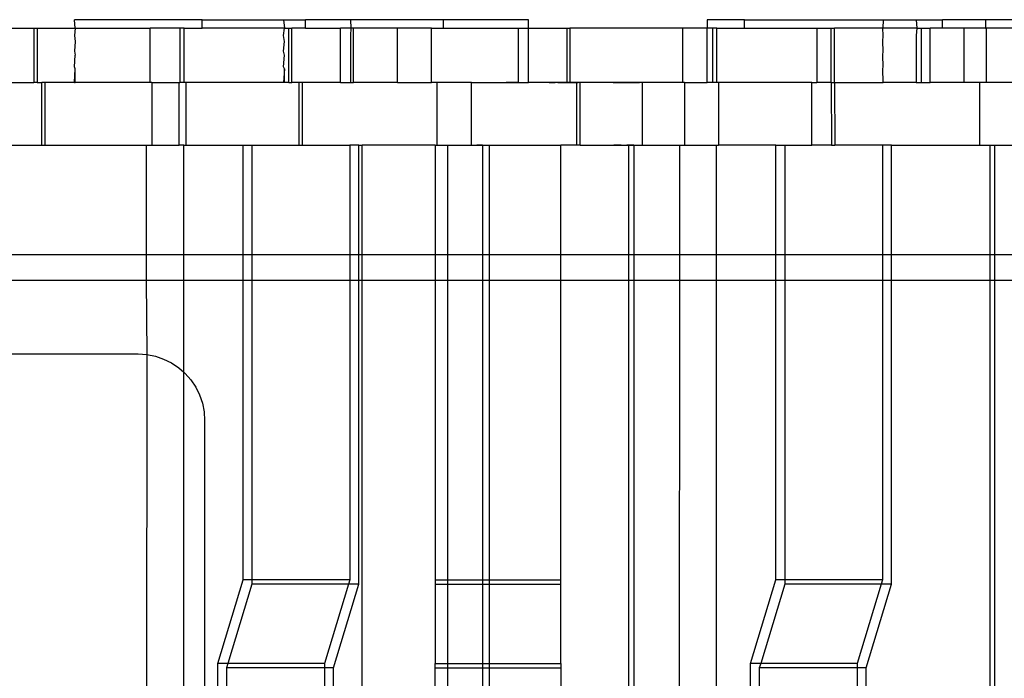
# Model space of a CAD drawing. Extents: x -98 to 67, y -62 to 75.
# Drawn here: x -44 to -43, y -3 to -2 of the extents above; entities that cross this region are included whole.
import ezdxf

# ---------------------------------------------------------------- set-up
doc = ezdxf.new("R2010")
doc.units = 0
doc.header["$MEASUREMENT"] = 0
doc.layers.get('0').update_dxf_attribs({"linetype": 'CONTINUOUS'})

msp = doc.modelspace()

# ---------------------------------------------------------------- linework, layer by layer
for p, q in [((-44.2859, -1.8385), (-44.2875, -1.8228)), ((-44.0472, -1.8228), (-44.2875, -1.8228)), ((-44.0472, -1.8385), (-44.0472, -1.8228)), ((-44.0472, -1.8228), (-43.8938, -1.8228)), ((-43.8938, -1.8228), (-43.8922, -1.8385)), ((-43.8938, -1.8228), (-43.8528, -1.8228)), ((-43.8528, -1.8385), (-43.8528, -1.8228)), ((-43.768, -1.8228), (-43.8528, -1.8228)), ((-43.768, -1.8228), (-43.767, -1.8385)), ((-43.5936, -1.8228), (-43.768, -1.8228)), ((-43.5936, -1.8228), (-43.5936, -1.8385)), ((-43.433, -1.8228), (-43.5936, -1.8228)), ((-43.433, -1.8385), (-43.433, -1.8228)), ((-43.0965, -1.8228), (-43.0965, -1.8385)), ((-43.0259, -1.8228), (-43.0965, -1.8228)), ((-43.0259, -1.8385), (-43.0259, -1.8228)), ((-43.0259, -1.8228), (-42.7652, -1.8228)), ((-42.7652, -1.8228), (-42.7656, -1.8385)), ((-42.7652, -1.8228), (-42.7028, -1.8228)), ((-42.7028, -1.8228), (-42.7015, -1.8385)), ((-42.7028, -1.8228), (-42.6536, -1.8228)), ((-42.6536, -1.8385), (-42.6536, -1.8228)), ((-42.5723, -1.8228), (-42.6536, -1.8228)), ((-42.5723, -1.8228), (-42.5723, -1.8385)), ((-42.4302, -1.8228), (-42.5723, -1.8228)), ((-44.44, -1.8385), (-44.3637, -1.8385)), ((-44.3637, -1.8385), (-44.3575, -1.8385)), ((-44.3637, -1.8385), (-44.3637, -1.9409)), ((-44.3575, -1.8385), (-44.3575, -1.9409)), ((-44.3575, -1.8385), (-44.2859, -1.8385)), ((-44.2859, -1.8385), (-44.2875, -1.8523)), ((-44.2875, -1.8523), (-44.2859, -1.8641)), ((-44.2859, -1.8385), (-44.145, -1.8385)), ((-44.145, -1.9409), (-44.145, -1.8385)), ((-44.089, -1.8385), (-44.145, -1.8385)), ((-44.089, -1.8385), (-44.089, -1.9409)), ((-44.0809, -1.8385), (-44.089, -1.8385)), ((-44.0809, -1.9409), (-44.0809, -1.8385)), ((-44.0809, -1.8385), (-44.0472, -1.8385)), ((-43.8922, -1.8385), (-44.0472, -1.8385)), ((-43.8938, -1.8523), (-43.8922, -1.8385)), ((-43.8922, -1.8641), (-43.8938, -1.8523)), ((-43.8922, -1.8385), (-43.8842, -1.8385)), ((-43.8842, -1.8385), (-43.878, -1.8385)), ((-43.8842, -1.9409), (-43.8842, -1.8385)), ((-43.878, -1.9409), (-43.878, -1.8385)), ((-43.8528, -1.8385), (-43.878, -1.8385)), ((-43.8528, -1.8385), (-43.7869, -1.8385)), ((-43.767, -1.8385), (-43.7869, -1.8385)), ((-43.7869, -1.9409), (-43.7869, -1.8385)), ((-43.767, -1.8385), (-43.768, -1.8523)), ((-43.768, -1.8523), (-43.768, -1.9409)), ((-43.7619, -1.8385), (-43.767, -1.8385)), ((-43.7619, -1.9409), (-43.7619, -1.8385)), ((-43.6796, -1.8385), (-43.7619, -1.8385)), ((-43.6796, -1.9409), (-43.6796, -1.8385)), ((-43.6155, -1.8385), (-43.6796, -1.8385)), ((-43.6155, -1.9409), (-43.6155, -1.8385)), ((-43.6155, -1.8385), (-43.5936, -1.8385)), ((-43.5936, -1.8385), (-43.4519, -1.8385)), ((-43.4519, -1.8385), (-43.433, -1.8385)), ((-43.4519, -1.8385), (-43.4519, -1.9409)), ((-43.433, -1.8385), (-43.3609, -1.8385)), ((-43.433, -1.9409), (-43.433, -1.8385)), ((-43.3609, -1.8385), (-43.3547, -1.8385)), ((-43.3609, -1.8385), (-43.3609, -1.9409)), ((-43.3547, -1.8385), (-43.3547, -1.9409)), ((-43.1421, -1.8385), (-43.3547, -1.8385)), ((-43.1421, -1.9409), (-43.1421, -1.8385)), ((-43.0965, -1.8385), (-43.1421, -1.8385)), ((-43.0867, -1.8385), (-43.0965, -1.8385)), ((-43.0965, -1.9409), (-43.0965, -1.8385)), ((-43.0781, -1.8385), (-43.0867, -1.8385)), ((-43.0867, -1.8385), (-43.0867, -1.9409)), ((-43.0781, -1.9409), (-43.0781, -1.8385)), ((-43.0781, -1.8385), (-43.0259, -1.8385)), ((-43.0259, -1.8385), (-42.8898, -1.8385)), ((-42.8898, -1.8385), (-42.8898, -1.9409)), ((-42.8898, -1.8385), (-42.8628, -1.8385)), ((-42.8628, -1.8385), (-42.8566, -1.8385)), ((-42.8628, -1.9409), (-42.8628, -1.8385)), ((-42.8566, -1.9409), (-42.8566, -1.8385)), ((-42.7656, -1.8385), (-42.8566, -1.8385)), ((-42.7652, -1.8523), (-42.7656, -1.8385)), ((-42.7015, -1.8385), (-42.7656, -1.8385)), ((-42.7656, -1.8641), (-42.7652, -1.8523)), ((-42.7015, -1.8385), (-42.7028, -1.8523)), ((-42.7028, -1.8523), (-42.7028, -1.9409)), ((-42.7015, -1.8385), (-42.693, -1.8385)), ((-42.693, -1.8385), (-42.6768, -1.8385)), ((-42.693, -1.9409), (-42.693, -1.8385)), ((-42.6768, -1.9409), (-42.6768, -1.8385)), ((-42.6536, -1.8385), (-42.6768, -1.8385)), ((-42.6127, -1.8385), (-42.6536, -1.8385)), ((-42.6127, -1.9409), (-42.6127, -1.8385)), ((-42.5723, -1.8385), (-42.6127, -1.8385)), ((-42.5723, -1.8385), (-42.5709, -1.8385)), ((-42.5709, -1.9409), (-42.5709, -1.8385)), ((-42.4306, -1.8385), (-42.5709, -1.8385)), ((-44.2859, -1.8641), (-44.2875, -1.8818)), ((-43.8938, -1.8818), (-43.8922, -1.8641)), ((-42.7652, -1.8818), (-42.7656, -1.8641)), ((-44.2875, -1.8818), (-44.2859, -1.8897)), ((-44.2875, -1.9114), (-44.2859, -1.8897)), ((-43.8922, -1.8897), (-43.8938, -1.8818)), ((-43.8938, -1.9114), (-43.8922, -1.8897)), ((-42.7656, -1.8897), (-42.7652, -1.8818)), ((-42.7652, -1.9114), (-42.7656, -1.8897)), ((-44.2859, -1.9153), (-44.2875, -1.9114)), ((-44.2875, -1.9409), (-44.2859, -1.9153)), ((-44.2859, -1.9409), (-44.2859, -1.9153)), ((-43.8922, -1.9153), (-43.8938, -1.9114)), ((-43.8922, -1.9153), (-43.8938, -1.9409)), ((-43.8922, -1.9409), (-43.8922, -1.9153)), ((-42.7656, -1.9153), (-42.7652, -1.9114)), ((-42.7652, -1.9409), (-42.7656, -1.9153)), ((-44.4178, -1.9409), (-44.3637, -1.9409)), ((-44.3575, -1.9409), (-44.3637, -1.9409)), ((-44.3575, -1.9409), (-44.3489, -1.9409)), ((-44.3489, -2.059), (-44.3489, -1.9409)), ((-44.3427, -1.9409), (-44.3489, -1.9409)), ((-44.3427, -2.059), (-44.3427, -1.9409)), ((-44.2875, -1.9409), (-44.3427, -1.9409)), ((-44.2875, -1.9409), (-44.2859, -1.9409)), ((-44.145, -1.9409), (-44.2859, -1.9409)), ((-44.2481, -1.9409), (-44.259, -1.9409)), ((-44.2372, -1.9409), (-44.2481, -1.9409)), ((-44.2262, -1.9409), (-44.2372, -1.9409)), ((-44.1918, -1.9409), (-44.1934, -1.9409)), ((-44.1902, -1.9409), (-44.1918, -1.9409)), ((-44.1886, -1.9409), (-44.1902, -1.9409)), ((-44.187, -1.9409), (-44.1886, -1.9409)), ((-44.1854, -1.9409), (-44.187, -1.9409)), ((-44.1838, -1.9409), (-44.1854, -1.9409)), ((-44.1822, -1.9409), (-44.1838, -1.9409)), ((-44.1805, -1.9409), (-44.1822, -1.9409)), ((-44.1789, -1.9409), (-44.1805, -1.9409)), ((-44.1773, -1.9409), (-44.1789, -1.9409)), ((-44.1757, -1.9409), (-44.1773, -1.9409)), ((-44.1741, -1.9409), (-44.1757, -1.9409)), ((-44.1725, -1.9409), (-44.1741, -1.9409)), ((-44.1709, -1.9409), (-44.1725, -1.9409)), ((-44.1693, -1.9409), (-44.1709, -1.9409)), ((-44.1677, -1.9409), (-44.1693, -1.9409)), ((-44.166, -1.9409), (-44.1677, -1.9409)), ((-44.1644, -1.9409), (-44.166, -1.9409)), ((-44.1628, -1.9409), (-44.1644, -1.9409)), ((-44.1612, -1.9409), (-44.1628, -1.9409)), ((-44.1596, -1.9409), (-44.1612, -1.9409)), ((-44.158, -1.9409), (-44.1596, -1.9409)), ((-44.1564, -1.9409), (-44.158, -1.9409)), ((-44.1548, -1.9409), (-44.1564, -1.9409)), ((-44.1531, -1.9409), (-44.1548, -1.9409)), ((-44.1515, -1.9409), (-44.1531, -1.9409)), ((-44.1419, -1.9409), (-44.145, -1.9409)), ((-44.1419, -1.9409), (-44.1419, -2.059)), ((-44.1419, -1.9409), (-44.0906, -1.9409)), ((-44.0906, -1.9409), (-44.089, -1.9409)), ((-44.0906, -2.059), (-44.0906, -1.9409)), ((-44.0809, -1.9409), (-44.089, -1.9409)), ((-44.0778, -1.9409), (-44.0809, -1.9409)), ((-44.0778, -1.9409), (-44.0778, -2.059)), ((-43.8938, -1.9409), (-44.0778, -1.9409)), ((-43.8922, -1.9409), (-43.8938, -1.9409)), ((-43.8842, -1.9409), (-43.8922, -1.9409)), ((-43.8842, -1.9409), (-43.878, -1.9409)), ((-43.8652, -1.9409), (-43.878, -1.9409)), ((-43.8652, -1.9409), (-43.8652, -2.059)), ((-43.859, -1.9409), (-43.8652, -1.9409)), ((-43.859, -1.9409), (-43.859, -2.059)), ((-43.7869, -1.9409), (-43.859, -1.9409)), ((-43.7869, -1.9409), (-43.768, -1.9409)), ((-43.768, -1.9409), (-43.7619, -1.9409)), ((-43.6796, -1.9409), (-43.7619, -1.9409)), ((-43.6796, -1.9409), (-43.6155, -1.9409)), ((-43.6044, -1.9409), (-43.6155, -1.9409)), ((-43.6044, -2.059), (-43.6044, -1.9409)), ((-43.5403, -1.9409), (-43.6044, -1.9409)), ((-43.5403, -2.059), (-43.5403, -1.9409)), ((-43.5403, -1.9409), (-43.4519, -1.9409)), ((-43.4638, -1.9409), (-43.4748, -1.9409)), ((-43.4529, -1.9409), (-43.4638, -1.9409)), ((-43.4519, -1.9409), (-43.433, -1.9409)), ((-43.3609, -1.9409), (-43.433, -1.9409)), ((-43.3883, -1.9409), (-43.3938, -1.9409)), ((-43.3938, -1.9409), (-43.3883, -1.9409)), ((-43.3883, -1.9409), (-43.3828, -1.9409)), ((-43.3828, -1.9409), (-43.3883, -1.9409)), ((-43.3774, -1.9409), (-43.3719, -1.9409)), ((-43.3719, -1.9409), (-43.3774, -1.9409)), ((-43.3719, -1.9409), (-43.3664, -1.9409)), ((-43.3664, -1.9409), (-43.3719, -1.9409)), ((-43.3664, -1.9409), (-43.3609, -1.9409)), ((-43.3547, -1.9409), (-43.3609, -1.9409)), ((-43.3609, -1.9409), (-43.3555, -1.9409)), ((-43.3555, -1.9409), (-43.3609, -1.9409)), ((-43.3555, -1.9409), (-43.35, -1.9409)), ((-43.35, -1.9409), (-43.3555, -1.9409)), ((-43.3547, -1.9409), (-43.342, -1.9409)), ((-43.35, -1.9409), (-43.3445, -1.9409)), ((-43.3445, -1.9409), (-43.35, -1.9409)), ((-43.3445, -1.9409), (-43.339, -1.9409)), ((-43.339, -1.9409), (-43.3445, -1.9409)), ((-43.342, -2.059), (-43.342, -1.9409)), ((-43.3358, -1.9409), (-43.342, -1.9409)), ((-43.3336, -1.9409), (-43.339, -1.9409)), ((-43.3358, -2.059), (-43.3358, -1.9409)), ((-43.2186, -1.9409), (-43.3358, -1.9409)), ((-43.3281, -1.9409), (-43.3336, -1.9409)), ((-43.3226, -1.9409), (-43.3281, -1.9409)), ((-43.3171, -1.9409), (-43.3226, -1.9409)), ((-43.3117, -1.9409), (-43.3171, -1.9409)), ((-43.3062, -1.9409), (-43.3117, -1.9409)), ((-43.3007, -1.9409), (-43.3062, -1.9409)), ((-43.2952, -1.9409), (-43.3007, -1.9409)), ((-43.2898, -1.9409), (-43.2952, -1.9409)), ((-43.2843, -1.9409), (-43.2898, -1.9409)), ((-43.2788, -1.9409), (-43.2843, -1.9409)), ((-43.2733, -1.9409), (-43.2788, -1.9409)), ((-43.2733, -1.9409), (-43.2679, -1.9409)), ((-43.2679, -1.9409), (-43.2733, -1.9409)), ((-43.2679, -1.9409), (-43.2624, -1.9409)), ((-43.2624, -1.9409), (-43.2679, -1.9409)), ((-43.2569, -1.9409), (-43.2624, -1.9409)), ((-43.2624, -1.9409), (-43.2569, -1.9409)), ((-43.2569, -1.9409), (-43.2514, -1.9409)), ((-43.2514, -1.9409), (-43.2569, -1.9409)), ((-43.2514, -1.9409), (-43.246, -1.9409)), ((-43.246, -1.9409), (-43.2405, -1.9409)), ((-43.2405, -1.9409), (-43.235, -1.9409)), ((-43.235, -1.9409), (-43.2295, -1.9409)), ((-43.2295, -1.9409), (-43.2241, -1.9409)), ((-43.2186, -1.9409), (-43.2186, -2.059)), ((-43.1421, -1.9409), (-43.2186, -1.9409)), ((-43.189, -1.9409), (-43.1906, -1.9409)), ((-43.1874, -1.9409), (-43.189, -1.9409)), ((-43.1858, -1.9409), (-43.1874, -1.9409)), ((-43.1842, -1.9409), (-43.1858, -1.9409)), ((-43.1826, -1.9409), (-43.1842, -1.9409)), ((-43.181, -1.9409), (-43.1826, -1.9409)), ((-43.1793, -1.9409), (-43.181, -1.9409)), ((-43.1777, -1.9409), (-43.1793, -1.9409)), ((-43.1761, -1.9409), (-43.1777, -1.9409)), ((-43.1745, -1.9409), (-43.1761, -1.9409)), ((-43.1729, -1.9409), (-43.1745, -1.9409)), ((-43.1713, -1.9409), (-43.1729, -1.9409)), ((-43.1697, -1.9409), (-43.1713, -1.9409)), ((-43.1681, -1.9409), (-43.1697, -1.9409)), ((-43.1664, -1.9409), (-43.1681, -1.9409)), ((-43.1648, -1.9409), (-43.1664, -1.9409)), ((-43.1632, -1.9409), (-43.1648, -1.9409)), ((-43.1616, -1.9409), (-43.1632, -1.9409)), ((-43.16, -1.9409), (-43.1616, -1.9409)), ((-43.1584, -1.9409), (-43.16, -1.9409)), ((-43.1568, -1.9409), (-43.1584, -1.9409)), ((-43.1552, -1.9409), (-43.1568, -1.9409)), ((-43.1536, -1.9409), (-43.1552, -1.9409)), ((-43.1519, -1.9409), (-43.1536, -1.9409)), ((-43.1503, -1.9409), (-43.1519, -1.9409)), ((-43.1487, -1.9409), (-43.1503, -1.9409)), ((-43.139, -1.9409), (-43.1421, -1.9409)), ((-43.139, -1.9409), (-43.139, -2.059)), ((-43.139, -1.9409), (-43.0965, -1.9409)), ((-43.0867, -1.9409), (-43.0965, -1.9409)), ((-43.0781, -1.9409), (-43.0867, -1.9409)), ((-43.075, -1.9409), (-43.0781, -1.9409)), ((-43.075, -1.9409), (-43.075, -2.059)), ((-42.8997, -1.9409), (-43.075, -1.9409)), ((-42.8997, -1.9409), (-42.8898, -1.9409)), ((-42.8997, -2.059), (-42.8997, -1.9409)), ((-42.8628, -1.9409), (-42.8898, -1.9409)), ((-42.8628, -1.9409), (-42.8566, -1.9409)), ((-42.8628, -1.9409), (-42.8624, -2.059)), ((-42.8566, -1.9409), (-42.8562, -2.059)), ((-42.8566, -1.9409), (-42.7652, -1.9409)), ((-42.7028, -1.9409), (-42.7652, -1.9409)), ((-42.7028, -1.9409), (-42.693, -1.9409)), ((-42.693, -1.9409), (-42.6768, -1.9409)), ((-42.6127, -1.9409), (-42.6768, -1.9409)), ((-42.5831, -1.9409), (-42.6127, -1.9409)), ((-42.5831, -2.059), (-42.5831, -1.9409)), ((-42.5709, -1.9409), (-42.5831, -1.9409)), ((-42.519, -1.9409), (-42.5709, -1.9409)), ((-44.4178, -2.059), (-44.3489, -2.059)), ((-44.3489, -2.059), (-44.3427, -2.059)), ((-44.3427, -2.059), (-44.1525, -2.059)), ((-44.3062, -2.059), (-44.296, -2.059)), ((-44.296, -2.059), (-44.2859, -2.059)), ((-44.2859, -2.059), (-44.2758, -2.059)), ((-44.2758, -2.059), (-44.2656, -2.059)), ((-44.1845, -2.059), (-44.1832, -2.059)), ((-44.1832, -2.059), (-44.1819, -2.059)), ((-44.1779, -2.059), (-44.1765, -2.059)), ((-44.1739, -2.059), (-44.1725, -2.059)), ((-44.1725, -2.059), (-44.1712, -2.059)), ((-44.1712, -2.059), (-44.1699, -2.059)), ((-44.1699, -2.059), (-44.1685, -2.059)), ((-44.1632, -2.059), (-44.1619, -2.059)), ((-44.1619, -2.059), (-44.1605, -2.059)), ((-44.1605, -2.059), (-44.1592, -2.059)), ((-44.1592, -2.059), (-44.1579, -2.059)), ((-44.1579, -2.059), (-44.1565, -2.059)), ((-44.1565, -2.059), (-44.1552, -2.059)), ((-44.1552, -2.059), (-44.1539, -2.059)), ((-44.1539, -2.059), (-44.1525, -2.059)), ((-44.1525, -2.059), (-44.1525, -2.2647)), ((-44.1525, -2.059), (-44.1419, -2.059)), ((-44.1525, -2.059), (-44.1512, -2.059)), ((-44.1512, -2.059), (-44.1499, -2.059)), ((-44.1419, -2.059), (-44.0906, -2.059)), ((-44.0818, -2.059), (-44.0906, -2.059)), ((-44.0818, -2.059), (-44.0778, -2.059)), ((-44.0818, -2.2647), (-44.0818, -2.059)), ((-44.0778, -2.059), (-43.9699, -2.059)), ((-43.9699, -2.059), (-43.9533, -2.059)), ((-43.9699, -2.2647), (-43.9699, -2.059)), ((-43.9533, -2.059), (-43.8652, -2.059)), ((-43.9533, -2.059), (-43.9533, -2.2647)), ((-43.8652, -2.059), (-43.859, -2.059)), ((-43.859, -2.059), (-43.7689, -2.059)), ((-43.7523, -2.059), (-43.7689, -2.059)), ((-43.7689, -2.059), (-43.7689, -2.2647)), ((-43.7523, -2.2647), (-43.7523, -2.059)), ((-43.7523, -2.059), (-43.7461, -2.059)), ((-43.6083, -2.059), (-43.7461, -2.059)), ((-43.7461, -2.2647), (-43.7461, -2.059)), ((-43.6083, -2.059), (-43.6044, -2.059)), ((-43.6083, -2.059), (-43.6083, -2.2647)), ((-43.6044, -2.059), (-43.5848, -2.059)), ((-43.5848, -2.059), (-43.5403, -2.059)), ((-43.5848, -2.2647), (-43.5848, -2.059)), ((-43.5403, -2.059), (-43.5195, -2.059)), ((-43.5195, -2.059), (-43.5299, -2.059)), ((-43.5195, -2.059), (-43.5061, -2.059)), ((-43.5195, -2.059), (-43.5195, -2.2647)), ((-43.5061, -2.2647), (-43.5061, -2.059)), ((-43.5061, -2.059), (-43.3716, -2.059)), ((-43.5061, -2.059), (-43.4959, -2.059)), ((-43.4959, -2.059), (-43.4858, -2.059)), ((-43.4858, -2.059), (-43.4757, -2.059)), ((-43.4757, -2.059), (-43.4655, -2.059)), ((-43.4655, -2.059), (-43.4554, -2.059)), ((-43.4554, -2.059), (-43.4453, -2.059)), ((-43.4453, -2.059), (-43.4351, -2.059)), ((-43.4351, -2.059), (-43.425, -2.059)), ((-43.3717, -2.2647), (-43.3716, -2.059)), ((-43.342, -2.059), (-43.3716, -2.059)), ((-43.3655, -2.059), (-43.3702, -2.059)), ((-43.3608, -2.059), (-43.3655, -2.059)), ((-43.3358, -2.059), (-43.342, -2.059)), ((-43.3358, -2.059), (-43.2442, -2.059)), ((-43.3224, -2.059), (-43.317, -2.059)), ((-43.317, -2.059), (-43.3115, -2.059)), ((-43.3115, -2.059), (-43.306, -2.059)), ((-43.306, -2.059), (-43.3006, -2.059)), ((-43.3034, -2.059), (-43.2932, -2.059)), ((-43.3006, -2.059), (-43.2951, -2.059)), ((-43.2951, -2.059), (-43.2896, -2.059)), ((-43.2932, -2.059), (-43.2831, -2.059)), ((-43.2896, -2.059), (-43.2842, -2.059)), ((-43.2842, -2.059), (-43.2787, -2.059)), ((-43.2831, -2.059), (-43.2729, -2.059)), ((-43.2787, -2.059), (-43.2732, -2.059)), ((-43.2732, -2.059), (-43.2678, -2.059)), ((-43.2729, -2.059), (-43.2628, -2.059)), ((-43.2676, -2.059), (-43.2722, -2.059)), ((-43.2678, -2.059), (-43.2623, -2.059)), ((-43.2629, -2.059), (-43.2676, -2.059)), ((-43.2582, -2.059), (-43.2629, -2.059)), ((-43.2628, -2.059), (-43.2527, -2.059)), ((-43.2527, -2.059), (-43.2425, -2.059)), ((-43.2442, -2.059), (-43.2476, -2.059)), ((-43.2442, -2.2647), (-43.2442, -2.059)), ((-43.2343, -2.059), (-43.2442, -2.059)), ((-43.2425, -2.059), (-43.2324, -2.059)), ((-43.2343, -2.059), (-43.2343, -2.2647)), ((-43.2343, -2.059), (-43.2186, -2.059)), ((-43.2343, -2.059), (-43.2265, -2.059)), ((-43.2324, -2.059), (-43.2223, -2.059)), ((-43.2186, -2.059), (-43.1484, -2.059)), ((-43.1817, -2.059), (-43.1804, -2.059)), ((-43.1804, -2.059), (-43.179, -2.059)), ((-43.179, -2.059), (-43.1777, -2.059)), ((-43.1777, -2.059), (-43.1764, -2.059)), ((-43.1764, -2.059), (-43.175, -2.059)), ((-43.175, -2.059), (-43.1737, -2.059)), ((-43.1737, -2.059), (-43.1724, -2.059)), ((-43.1724, -2.059), (-43.171, -2.059)), ((-43.171, -2.059), (-43.1697, -2.059)), ((-43.1697, -2.059), (-43.1684, -2.059)), ((-43.1684, -2.059), (-43.167, -2.059)), ((-43.167, -2.059), (-43.1657, -2.059)), ((-43.1657, -2.059), (-43.1644, -2.059)), ((-43.1644, -2.059), (-43.163, -2.059)), ((-43.163, -2.059), (-43.1617, -2.059)), ((-43.1617, -2.059), (-43.1604, -2.059)), ((-43.1604, -2.059), (-43.159, -2.059)), ((-43.159, -2.059), (-43.1577, -2.059)), ((-43.1484, -2.059), (-43.1485, -2.2647)), ((-43.1484, -2.059), (-43.139, -2.059)), ((-43.139, -2.059), (-43.079, -2.059)), ((-43.079, -2.059), (-43.075, -2.059)), ((-43.079, -2.2647), (-43.079, -2.059)), ((-42.9671, -2.059), (-43.075, -2.059)), ((-42.9671, -2.059), (-42.9505, -2.059)), ((-42.9671, -2.2647), (-42.9671, -2.059)), ((-42.9505, -2.059), (-42.8997, -2.059)), ((-42.9505, -2.059), (-42.9505, -2.2647)), ((-42.8624, -2.059), (-42.8997, -2.059)), ((-42.8624, -2.059), (-42.8562, -2.059)), ((-42.7661, -2.059), (-42.8562, -2.059)), ((-42.7495, -2.059), (-42.7661, -2.059)), ((-42.7661, -2.059), (-42.7661, -2.2647)), ((-42.7495, -2.059), (-42.5831, -2.059)), ((-42.7495, -2.2647), (-42.7495, -2.059)), ((-42.5831, -2.059), (-42.5635, -2.059)), ((-42.5635, -2.059), (-42.5552, -2.059)), ((-42.5635, -2.2647), (-42.5635, -2.059)), ((-42.5552, -2.059), (-42.519, -2.059)), ((-42.5552, -2.2647), (-42.5552, -2.059)), ((-44.4335, -2.2647), (-44.1525, -2.2647)), ((-44.1525, -2.2647), (-44.1525, -2.3134)), ((-44.1525, -2.2647), (-44.0818, -2.2647)), ((-44.0818, -2.3134), (-44.0818, -2.2647)), ((-44.0818, -2.2647), (-43.9699, -2.2647)), ((-43.9699, -2.3134), (-43.9699, -2.2647)), ((-43.9699, -2.2647), (-43.9533, -2.2647)), ((-43.9533, -2.2647), (-43.9533, -2.3134)), ((-43.9533, -2.2647), (-43.7689, -2.2647)), ((-43.7689, -2.2647), (-43.7689, -2.3134)), ((-43.7689, -2.2647), (-43.7523, -2.2647)), ((-43.7523, -2.3134), (-43.7523, -2.2647)), ((-43.7523, -2.2647), (-43.7461, -2.2647)), ((-43.7461, -2.3134), (-43.7461, -2.2647)), ((-43.7461, -2.2647), (-43.6083, -2.2647)), ((-43.6083, -2.2647), (-43.6083, -2.3134)), ((-43.6083, -2.2647), (-43.5848, -2.2647)), ((-43.5848, -2.3134), (-43.5848, -2.2647)), ((-43.5848, -2.2647), (-43.5195, -2.2647)), ((-43.5195, -2.2647), (-43.5195, -2.3134)), ((-43.5195, -2.2647), (-43.5061, -2.2647)), ((-43.5061, -2.3134), (-43.5061, -2.2647)), ((-43.5061, -2.2647), (-43.3717, -2.2647)), ((-43.3718, -2.3134), (-43.3717, -2.2647)), ((-43.3717, -2.2647), (-43.2442, -2.2647)), ((-43.2442, -2.3134), (-43.2442, -2.2647)), ((-43.2442, -2.2647), (-43.2343, -2.2647)), ((-43.2343, -2.2647), (-43.2343, -2.3134)), ((-43.2343, -2.2647), (-43.1485, -2.2647)), ((-43.1485, -2.2647), (-43.1485, -2.3134)), ((-43.1485, -2.2647), (-43.079, -2.2647)), ((-43.079, -2.3134), (-43.079, -2.2647)), ((-43.079, -2.2647), (-42.9671, -2.2647)), ((-42.9671, -2.3134), (-42.9671, -2.2647)), ((-42.9671, -2.2647), (-42.9505, -2.2647)), ((-42.9505, -2.2647), (-42.9505, -2.3134)), ((-42.9505, -2.2647), (-42.7661, -2.2647)), ((-42.7661, -2.2647), (-42.7661, -2.3134)), ((-42.7661, -2.2647), (-42.7495, -2.2647)), ((-42.7495, -2.3134), (-42.7495, -2.2647)), ((-42.7495, -2.2647), (-42.5635, -2.2647)), ((-42.5635, -2.3134), (-42.5635, -2.2647)), ((-42.5635, -2.2647), (-42.5552, -2.2647)), ((-42.5552, -2.3134), (-42.5552, -2.2647)), ((-42.5552, -2.2647), (-42.4982, -2.2647)), ((-44.4335, -2.3134), (-44.1525, -2.3134)), ((-44.1525, -2.3134), (-44.1511, -2.4533)), ((-44.1525, -2.3134), (-44.0818, -2.3134)), ((-44.0818, -2.4864), (-44.0818, -2.3134)), ((-44.0818, -2.3134), (-43.9699, -2.3134)), ((-43.9699, -2.8773), (-43.9699, -2.3134)), ((-43.9699, -2.3134), (-43.9533, -2.3134)), ((-43.9533, -2.3134), (-43.9533, -2.8773)), ((-43.9533, -2.3134), (-43.7689, -2.3134)), ((-43.7689, -2.3134), (-43.7689, -2.8773)), ((-43.7689, -2.3134), (-43.7523, -2.3134)), ((-43.7523, -2.8858), (-43.7523, -2.3134)), ((-43.7523, -2.3134), (-43.7461, -2.3134)), ((-43.7461, -3.5556), (-43.7461, -2.3134)), ((-43.7461, -2.3134), (-43.6083, -2.3134)), ((-43.6083, -2.3134), (-43.6083, -2.8773)), ((-43.6083, -2.3134), (-43.5848, -2.3134)), ((-43.5848, -2.8773), (-43.5848, -2.3134)), ((-43.5848, -2.3134), (-43.5195, -2.3134)), ((-43.5195, -2.3134), (-43.5195, -2.8773)), ((-43.5195, -2.3134), (-43.5061, -2.3134)), ((-43.5061, -2.8773), (-43.5061, -2.3134)), ((-43.5061, -2.3134), (-43.3718, -2.3134)), ((-43.3721, -2.8773), (-43.3718, -2.3134)), ((-43.3718, -2.3134), (-43.2442, -2.3134)), ((-43.2442, -3.5556), (-43.2442, -2.3134)), ((-43.2442, -2.3134), (-43.2343, -2.3134)), ((-43.2343, -2.3134), (-43.2343, -3.5556)), ((-43.2343, -2.3134), (-43.1485, -2.3134)), ((-43.1485, -2.3134), (-43.1491, -3.5556)), ((-43.1485, -2.3134), (-43.079, -2.3134)), ((-43.079, -3.5556), (-43.079, -2.3134)), ((-43.079, -2.3134), (-42.9671, -2.3134)), ((-42.9671, -2.8773), (-42.9671, -2.3134)), ((-42.9671, -2.3134), (-42.9505, -2.3134)), ((-42.9505, -2.3134), (-42.9505, -2.8773)), ((-42.9505, -2.3134), (-42.7661, -2.3134)), ((-42.7661, -2.3134), (-42.7661, -2.8773)), ((-42.7661, -2.3134), (-42.7495, -2.3134)), ((-42.7495, -2.8858), (-42.7495, -2.3134)), ((-42.7495, -2.3134), (-42.5635, -2.3134)), ((-42.5635, -3.5556), (-42.5635, -2.3134)), ((-42.5635, -2.3134), (-42.5552, -2.3134)), ((-42.5552, -3.5556), (-42.5552, -2.3134)), ((-42.5552, -2.3134), (-42.4982, -2.3134)), ((-44.4335, -2.4522), (-44.1674, -2.4522)), ((-44.1674, -2.4522), (-44.1511, -2.4533)), ((-44.1511, -2.4533), (-44.1522, -3.5556)), ((-44.1511, -2.4533), (-44.1351, -2.4565)), ((-44.1351, -2.4565), (-44.1196, -2.4617)), ((-44.1196, -2.4617), (-44.1049, -2.469)), ((-44.1049, -2.469), (-44.0913, -2.4781)), ((-44.0913, -2.4781), (-44.0818, -2.4864)), ((-44.0818, -2.4864), (-44.079, -2.4888)), ((-44.0818, -3.5556), (-44.0818, -2.4864)), ((-44.079, -2.4888), (-44.0682, -2.5011)), ((-44.0682, -2.5011), (-44.0592, -2.5147)), ((-44.0592, -2.5147), (-44.0519, -2.5294)), ((-44.0519, -2.5294), (-44.0467, -2.5449)), ((-44.0467, -2.5449), (-44.0435, -2.5609)), ((-44.0435, -2.5609), (-44.0424, -2.5772)), ((-44.0424, -2.5772), (-44.0424, -3.5556)), ((-44.0176, -3.0348), (-43.9699, -2.8773)), ((-43.9533, -2.8858), (-43.9985, -3.0348)), ((-43.9533, -2.8773), (-43.9699, -2.8773)), ((-43.7689, -2.8773), (-43.9533, -2.8773)), ((-43.9533, -2.8773), (-43.9533, -2.8858)), ((-43.7714, -2.8858), (-43.9533, -2.8858)), ((-43.7714, -2.8858), (-43.8166, -3.0348)), ((-43.8001, -3.0433), (-43.7523, -2.8858)), ((-43.7689, -2.8773), (-43.7714, -2.8858)), ((-43.7523, -2.8858), (-43.7714, -2.8858)), ((-43.6083, -2.8773), (-43.6083, -2.8858)), ((-43.6083, -2.8773), (-43.5848, -2.8773)), ((-43.6083, -2.8858), (-43.6083, -3.0348)), ((-43.6083, -2.8858), (-43.5848, -2.8858)), ((-43.5848, -2.8773), (-43.5195, -2.8773)), ((-43.5848, -2.8858), (-43.5848, -2.8773)), ((-43.5848, -2.8858), (-43.5195, -2.8858)), ((-43.5848, -3.0348), (-43.5848, -2.8858)), ((-43.5195, -2.8773), (-43.5061, -2.8773)), ((-43.5195, -2.8773), (-43.5195, -2.8858)), ((-43.5195, -2.8858), (-43.5061, -2.8858)), ((-43.5195, -2.8858), (-43.5195, -3.0348)), ((-43.5061, -2.8773), (-43.3721, -2.8773)), ((-43.5061, -2.8858), (-43.5061, -2.8773)), ((-43.5061, -2.8858), (-43.3721, -2.8858)), ((-43.5061, -3.0348), (-43.5061, -2.8858)), ((-43.3721, -2.8858), (-43.3721, -2.8773)), ((-43.3721, -3.0348), (-43.3721, -2.8858)), ((-43.0148, -3.0348), (-42.9671, -2.8773)), ((-42.9505, -2.8858), (-42.9957, -3.0348)), ((-42.9505, -2.8773), (-42.9671, -2.8773)), ((-42.7661, -2.8773), (-42.9505, -2.8773)), ((-42.9505, -2.8773), (-42.9505, -2.8858)), ((-42.7686, -2.8858), (-42.9505, -2.8858)), ((-42.7686, -2.8858), (-42.8138, -3.0348)), ((-42.7973, -3.0433), (-42.7495, -2.8858)), ((-42.7661, -2.8773), (-42.7686, -2.8858)), ((-42.7495, -2.8858), (-42.7686, -2.8858)), ((-44.0176, -3.1614), (-44.0176, -3.0348)), ((-43.9985, -3.0348), (-44.0176, -3.0348)), ((-43.9985, -3.0348), (-44.0011, -3.0433)), ((-43.8166, -3.0348), (-43.9985, -3.0348)), ((-43.8166, -3.0348), (-43.8166, -3.0433)), ((-43.6083, -3.0433), (-43.6083, -3.0348)), ((-43.6083, -3.0348), (-43.5848, -3.0348)), ((-43.5848, -3.0348), (-43.5195, -3.0348)), ((-43.5848, -3.0433), (-43.5848, -3.0348)), ((-43.5195, -3.0348), (-43.5061, -3.0348)), ((-43.5195, -3.0348), (-43.5195, -3.0433)), ((-43.5061, -3.0348), (-43.3721, -3.0348)), ((-43.5061, -3.0433), (-43.5061, -3.0348)), ((-43.3721, -3.0348), (-43.3721, -3.0433)), ((-43.0148, -3.1614), (-43.0148, -3.0348)), ((-42.9957, -3.0348), (-43.0148, -3.0348)), ((-42.9957, -3.0348), (-42.9983, -3.0433)), ((-42.8138, -3.0348), (-42.9957, -3.0348)), ((-42.8138, -3.0348), (-42.8138, -3.0433)), ((-44.0011, -3.0433), (-44.0011, -3.1614)), ((-43.8166, -3.0433), (-44.0011, -3.0433)), ((-43.8001, -3.0433), (-43.8166, -3.0433)), ((-43.8166, -3.0433), (-43.8166, -3.0826)), ((-43.8001, -3.0826), (-43.8001, -3.0433)), ((-43.6083, -3.0826), (-43.6083, -3.0433)), ((-43.6083, -3.0433), (-43.5848, -3.0433)), ((-43.5848, -3.0433), (-43.5195, -3.0433)), ((-43.5848, -3.0826), (-43.5848, -3.0433)), ((-43.5195, -3.0433), (-43.5061, -3.0433)), ((-43.5195, -3.0433), (-43.5195, -3.0826)), ((-43.5061, -3.0433), (-43.3721, -3.0433)), ((-43.5061, -3.0826), (-43.5061, -3.0433)), ((-43.3721, -3.0433), (-43.3721, -3.0826)), ((-42.9983, -3.0433), (-42.9983, -3.1614)), ((-42.8138, -3.0433), (-42.9983, -3.0433)), ((-42.7973, -3.0433), (-42.8138, -3.0433)), ((-42.8138, -3.0433), (-42.8138, -3.0826)), ((-42.7973, -3.0826), (-42.7973, -3.0433))]:
    msp.add_line(p, q)

doc.saveas('drawing.dxf')
